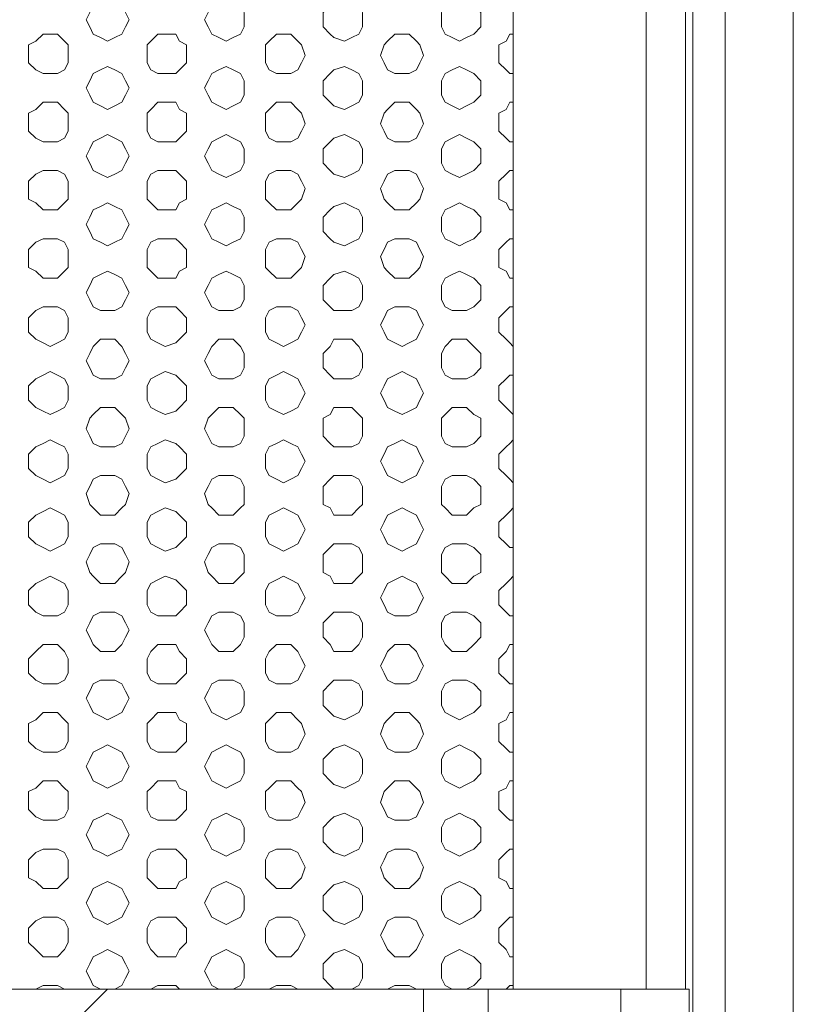
# Model space of a CAD drawing. Units: millimetres. Extents: x 527.2 to 548.6, y 363.2 to 378.8.
# Drawn here: x 534.9 to 535.2, y 375.1 to 375.5 of the extents above; entities that cross this region are included whole.
import ezdxf

# ---------------------------------------------------------------- set-up
doc = ezdxf.new("R2010")
doc.units = ezdxf.units.MM
doc.layers.add('PDF _Геометрия', color=7, linetype='Continuous')

msp = doc.modelspace()

# ---------------------------------------------------------------- linework, layer by layer
at = {"layer": 'PDF _Геометрия', "lineweight": 20}
for points in [[(535.1764, 375.11256), (535.1764, 375.97923)], [(535.19446, 374.83895), (535.19446, 375.97923)], [(535.23335, 375.97923), (535.23335, 370.82367)], [(535.12501, 375.857), (535.12501, 375.11256)], [(534.94029, 375.11256), (534.94307, 375.11395), (534.94585, 375.11395), (534.94862, 375.11395), (534.9514, 375.11256)]]:
    msp.add_lwpolyline(points, dxfattribs=at)
at = {"layer": 'PDF _Геометрия', "lineweight": 18}
for points in [[(535.19168, 375.11256), (535.19168, 375.97923)], [(534.96807, 375.11256), (534.81112, 375.11256), (534.81112, 375.857)], [(535.12501, 375.46673), (535.12362, 375.46673), (535.12224, 375.46812), (535.11946, 375.47089), (535.11946, 375.47367), (535.11946, 375.47784), (535.12224, 375.47923), (535.12362, 375.482), (535.12501, 375.482)], [(535.12501, 375.44034), (535.12362, 375.44034), (535.12224, 375.44173), (535.11946, 375.4445), (535.11946, 375.44728), (535.11946, 375.45145), (535.12224, 375.45284), (535.12362, 375.45562), (535.12501, 375.45562)], [(535.12501, 375.41395), (535.12362, 375.41395), (535.12224, 375.41673), (535.11946, 375.41812), (535.11946, 375.42228), (535.11946, 375.42506), (535.12224, 375.42784), (535.12362, 375.42923), (535.12501, 375.42923)], [(535.12501, 375.38756), (535.12362, 375.38756), (535.12224, 375.39034), (535.11946, 375.39173), (535.11946, 375.39589), (535.11946, 375.39867), (535.12224, 375.40145), (535.12362, 375.40284), (535.12501, 375.40284)], [(535.12501, 375.36117), (535.12362, 375.36256), (535.12224, 375.36395), (535.11946, 375.36673), (535.11946, 375.3695), (535.11946, 375.37228), (535.12224, 375.37506), (535.12362, 375.37645), (535.12501, 375.37645)], [(535.12501, 375.33478), (535.12362, 375.33617), (535.12224, 375.33756), (535.11946, 375.34034), (535.11946, 375.34312), (535.11946, 375.34589), (535.12224, 375.34867), (535.12362, 375.35006), (535.12501, 375.35006)], [(535.12501, 375.30839), (535.12362, 375.30978), (535.12224, 375.31117), (535.11946, 375.31395), (535.11946, 375.31673), (535.11946, 375.3195), (535.12224, 375.32228), (535.12362, 375.32367), (535.12501, 375.32506)], [(535.12501, 375.28339), (535.12362, 375.28339), (535.12224, 375.28478), (535.11946, 375.28756), (535.11946, 375.29034), (535.11946, 375.29312), (535.12224, 375.29589), (535.12362, 375.29728), (535.12501, 375.29867)], [(535.12501, 375.257), (535.12362, 375.257), (535.12224, 375.25839), (535.11946, 375.26117), (535.11946, 375.26395), (535.11946, 375.26673), (535.12224, 375.2695), (535.12362, 375.27089), (535.12501, 375.27228)], [(535.12501, 375.23062), (535.12362, 375.23062), (535.12224, 375.232), (535.11946, 375.23478), (535.11946, 375.23756), (535.11946, 375.24034), (535.12224, 375.24312), (535.12362, 375.24589), (535.12501, 375.24589)], [(535.12501, 375.20423), (535.12362, 375.20423), (535.12224, 375.20562), (535.11946, 375.20839), (535.11946, 375.21117), (535.11946, 375.21534), (535.12224, 375.21673), (535.12362, 375.2195), (535.12501, 375.2195)], [(535.12501, 375.17784), (535.12362, 375.17784), (535.12224, 375.17923), (535.11946, 375.182), (535.11946, 375.18478), (535.11946, 375.18895), (535.12224, 375.19034), (535.12362, 375.19312), (535.12501, 375.19312)], [(535.12501, 375.15145), (535.12362, 375.15145), (535.12224, 375.15423), (535.11946, 375.15562), (535.11946, 375.15978), (535.11946, 375.16256), (535.12224, 375.16534), (535.12362, 375.16673), (535.12501, 375.16673)], [(535.12501, 375.12506), (535.12362, 375.12506), (535.12224, 375.12784), (535.11946, 375.13062), (535.11946, 375.13339), (535.11946, 375.13617), (535.12224, 375.13895), (535.12362, 375.14034), (535.12501, 375.14034)], [(534.98474, 375.11256), (534.98751, 375.11395), (534.99029, 375.11395), (534.99446, 375.11395), (534.99585, 375.11256), (534.99724, 375.11256)], [(535.03057, 375.11256), (535.03335, 375.11395), (535.03612, 375.11395), (535.0389, 375.11395), (535.04168, 375.11256)], [(535.0764, 375.11256), (535.07918, 375.11395), (535.08196, 375.11395), (535.08474, 375.11395), (535.08751, 375.11256)], [(535.11529, 375.11256), (535.09029, 375.11256)], [(535.12085, 375.11256), (535.12224, 375.11256), (535.12362, 375.11395), (535.12501, 375.11395)], [(535.16668, 374.85006), (535.19307, 374.85006), (535.19307, 375.11256), (535.16668, 375.11256)]]:
    msp.add_lwpolyline(points, dxfattribs=at)
for points in [[(535.20696, 375.97923), (535.20696, 370.82367)], [(534.96112, 375.48478), (534.95974, 375.48756), (534.96112, 375.49034), (534.96251, 375.49312), (534.96529, 375.4945), (534.96807, 375.4945), (534.97085, 375.4945), (534.97362, 375.49312), (534.97501, 375.49034), (534.9764, 375.48756), (534.97501, 375.48478), (534.97362, 375.482), (534.97085, 375.48062), (534.96807, 375.47923), (534.96529, 375.48062), (534.96251, 375.482)], [(535.00696, 375.48478), (535.00557, 375.48756), (535.00696, 375.49034), (535.00835, 375.49312), (535.01112, 375.4945), (535.0139, 375.4945), (535.01668, 375.4945), (535.01946, 375.49312), (535.02085, 375.49034), (535.02085, 375.48756), (535.02085, 375.48478), (535.01946, 375.482), (535.01668, 375.48062), (535.0139, 375.47923), (535.01112, 375.48062), (535.00835, 375.482)], [(535.0514, 375.48478), (535.0514, 375.48756), (535.0514, 375.49034), (535.05418, 375.49312), (535.05557, 375.4945), (535.05974, 375.4945), (535.06251, 375.4945), (535.06529, 375.49312), (535.06668, 375.49034), (535.06668, 375.48756), (535.06668, 375.48478), (535.06529, 375.482), (535.06251, 375.48062), (535.05974, 375.47923), (535.05557, 375.48062), (535.05418, 375.482)], [(535.09724, 375.48478), (535.09724, 375.48756), (535.09724, 375.49034), (535.09862, 375.49312), (535.1014, 375.4945), (535.10418, 375.4945), (535.10696, 375.4945), (535.10974, 375.49312), (535.11251, 375.49034), (535.11251, 375.48756), (535.11251, 375.48478), (535.10974, 375.482), (535.10696, 375.48062), (535.10418, 375.47923), (535.1014, 375.48062), (535.09862, 375.482)], [(534.93751, 375.47089), (534.93751, 375.47367), (534.93751, 375.47784), (534.94029, 375.47923), (534.94307, 375.482), (534.94585, 375.482), (534.94862, 375.482), (534.9514, 375.47923), (534.95279, 375.47784), (534.95279, 375.47367), (534.95279, 375.47089), (534.9514, 375.46812), (534.94862, 375.46673), (534.94585, 375.46673), (534.94307, 375.46673), (534.94029, 375.46812)], [(534.98335, 375.47089), (534.98335, 375.47367), (534.98335, 375.47784), (534.98474, 375.47923), (534.98751, 375.482), (534.99029, 375.482), (534.99446, 375.482), (534.99585, 375.47923), (534.99862, 375.47784), (534.99862, 375.47367), (534.99862, 375.47089), (534.99585, 375.46812), (534.99446, 375.46673), (534.99029, 375.46673), (534.98751, 375.46673), (534.98474, 375.46812)], [(535.02918, 375.47089), (535.02918, 375.47367), (535.02918, 375.47784), (535.03057, 375.47923), (535.03335, 375.482), (535.03612, 375.482), (535.0389, 375.482), (535.04168, 375.47923), (535.04307, 375.47784), (535.04446, 375.47367), (535.04307, 375.47089), (535.04168, 375.46812), (535.0389, 375.46673), (535.03612, 375.46673), (535.03335, 375.46673), (535.03057, 375.46812)], [(535.07501, 375.47089), (535.07362, 375.47367), (535.07501, 375.47784), (535.0764, 375.47923), (535.07918, 375.482), (535.08196, 375.482), (535.08474, 375.482), (535.08751, 375.47923), (535.0889, 375.47784), (535.09029, 375.47367), (535.0889, 375.47089), (535.08751, 375.46812), (535.08474, 375.46673), (535.08196, 375.46673), (535.07918, 375.46673), (535.0764, 375.46812)], [(534.96112, 375.45839), (534.95974, 375.46117), (534.96112, 375.46395), (534.96251, 375.46673), (534.96529, 375.46812), (534.96807, 375.4695), (534.97085, 375.46812), (534.97362, 375.46673), (534.97501, 375.46395), (534.9764, 375.46117), (534.97501, 375.45839), (534.97362, 375.45562), (534.97085, 375.45423), (534.96807, 375.45284), (534.96529, 375.45423), (534.96251, 375.45562)], [(535.00696, 375.45839), (535.00557, 375.46117), (535.00696, 375.46395), (535.00835, 375.46673), (535.01112, 375.46812), (535.0139, 375.4695), (535.01668, 375.46812), (535.01946, 375.46673), (535.02085, 375.46395), (535.02085, 375.46117), (535.02085, 375.45839), (535.01946, 375.45562), (535.01668, 375.45423), (535.0139, 375.45284), (535.01112, 375.45423), (535.00835, 375.45562)], [(535.0514, 375.45839), (535.0514, 375.46117), (535.0514, 375.46395), (535.05418, 375.46673), (535.05557, 375.46812), (535.05974, 375.4695), (535.06251, 375.46812), (535.06529, 375.46673), (535.06668, 375.46395), (535.06668, 375.46117), (535.06668, 375.45839), (535.06529, 375.45562), (535.06251, 375.45423), (535.05974, 375.45284), (535.05557, 375.45423), (535.05418, 375.45562)], [(535.09724, 375.45839), (535.09724, 375.46117), (535.09724, 375.46395), (535.09862, 375.46673), (535.1014, 375.46812), (535.10418, 375.4695), (535.10696, 375.46812), (535.10974, 375.46673), (535.11251, 375.46395), (535.11251, 375.46117), (535.11251, 375.45839), (535.10974, 375.45562), (535.10696, 375.45423), (535.10418, 375.45284), (535.1014, 375.45423), (535.09862, 375.45562)], [(534.93751, 375.4445), (534.93751, 375.44728), (534.93751, 375.45145), (534.94029, 375.45284), (534.94307, 375.45562), (534.94585, 375.45562), (534.94862, 375.45562), (534.9514, 375.45284), (534.95279, 375.45145), (534.95279, 375.44728), (534.95279, 375.4445), (534.9514, 375.44173), (534.94862, 375.44034), (534.94585, 375.44034), (534.94307, 375.44034), (534.94029, 375.44173)], [(534.98335, 375.4445), (534.98335, 375.44728), (534.98335, 375.45145), (534.98474, 375.45284), (534.98751, 375.45562), (534.99029, 375.45562), (534.99446, 375.45562), (534.99585, 375.45284), (534.99862, 375.45145), (534.99862, 375.44728), (534.99862, 375.4445), (534.99585, 375.44173), (534.99446, 375.44034), (534.99029, 375.44034), (534.98751, 375.44034), (534.98474, 375.44173)], [(535.02918, 375.4445), (535.02918, 375.44728), (535.02918, 375.45145), (535.03057, 375.45284), (535.03335, 375.45562), (535.03612, 375.45562), (535.0389, 375.45562), (535.04168, 375.45284), (535.04307, 375.45145), (535.04446, 375.44728), (535.04307, 375.4445), (535.04168, 375.44173), (535.0389, 375.44034), (535.03612, 375.44034), (535.03335, 375.44034), (535.03057, 375.44173)], [(535.07501, 375.4445), (535.07362, 375.44728), (535.07501, 375.45145), (535.0764, 375.45284), (535.07918, 375.45562), (535.08196, 375.45562), (535.08474, 375.45562), (535.08751, 375.45284), (535.0889, 375.45145), (535.09029, 375.44728), (535.0889, 375.4445), (535.08751, 375.44173), (535.08474, 375.44034), (535.08196, 375.44034), (535.07918, 375.44034), (535.0764, 375.44173)], [(534.96112, 375.432), (534.95974, 375.43478), (534.96112, 375.43756), (534.96251, 375.44034), (534.96529, 375.44173), (534.96807, 375.44312), (534.97085, 375.44173), (534.97362, 375.44034), (534.97501, 375.43756), (534.9764, 375.43478), (534.97501, 375.432), (534.97362, 375.42923), (534.97085, 375.42784), (534.96807, 375.42645), (534.96529, 375.42784), (534.96251, 375.42923)], [(535.00696, 375.432), (535.00557, 375.43478), (535.00696, 375.43756), (535.00835, 375.44034), (535.01112, 375.44173), (535.0139, 375.44312), (535.01668, 375.44173), (535.01946, 375.44034), (535.02085, 375.43756), (535.02085, 375.43478), (535.02085, 375.432), (535.01946, 375.42923), (535.01668, 375.42784), (535.0139, 375.42645), (535.01112, 375.42784), (535.00835, 375.42923)], [(535.0514, 375.432), (535.0514, 375.43478), (535.0514, 375.43756), (535.05418, 375.44034), (535.05557, 375.44173), (535.05974, 375.44312), (535.06251, 375.44173), (535.06529, 375.44034), (535.06668, 375.43756), (535.06668, 375.43478), (535.06668, 375.432), (535.06529, 375.42923), (535.06251, 375.42784), (535.05974, 375.42645), (535.05557, 375.42784), (535.05418, 375.42923)], [(535.09724, 375.432), (535.09724, 375.43478), (535.09724, 375.43756), (535.09862, 375.44034), (535.1014, 375.44173), (535.10418, 375.44312), (535.10696, 375.44173), (535.10974, 375.44034), (535.11251, 375.43756), (535.11251, 375.43478), (535.11251, 375.432), (535.10974, 375.42923), (535.10696, 375.42784), (535.10418, 375.42645), (535.1014, 375.42784), (535.09862, 375.42923)], [(534.93751, 375.41812), (534.93751, 375.42228), (534.93751, 375.42506), (534.94029, 375.42784), (534.94307, 375.42923), (534.94585, 375.42923), (534.94862, 375.42923), (534.9514, 375.42784), (534.95279, 375.42506), (534.95279, 375.42228), (534.95279, 375.41812), (534.9514, 375.41673), (534.94862, 375.41395), (534.94585, 375.41395), (534.94307, 375.41395), (534.94029, 375.41673)], [(535.02918, 375.41812), (535.02918, 375.42228), (535.02918, 375.42506), (535.03057, 375.42784), (535.03335, 375.42923), (535.03612, 375.42923), (535.0389, 375.42923), (535.04168, 375.42784), (535.04307, 375.42506), (535.04446, 375.42228), (535.04307, 375.41812), (535.04168, 375.41673), (535.0389, 375.41395), (535.03612, 375.41395), (535.03335, 375.41395), (535.03057, 375.41673)], [(535.07501, 375.41812), (535.07362, 375.42228), (535.07501, 375.42506), (535.0764, 375.42784), (535.07918, 375.42923), (535.08196, 375.42923), (535.08474, 375.42923), (535.08751, 375.42784), (535.0889, 375.42506), (535.09029, 375.42228), (535.0889, 375.41812), (535.08751, 375.41673), (535.08474, 375.41395), (535.08196, 375.41395), (535.07918, 375.41395), (535.0764, 375.41673)], [(534.96112, 375.40562), (534.95974, 375.40839), (534.96112, 375.41117), (534.96251, 375.41395), (534.96529, 375.41534), (534.96807, 375.41673), (534.97085, 375.41534), (534.97362, 375.41395), (534.97501, 375.41117), (534.9764, 375.40839), (534.97501, 375.40562), (534.97362, 375.40284), (534.97085, 375.40145), (534.96807, 375.40006), (534.96529, 375.40145), (534.96251, 375.40284)], [(535.00696, 375.40562), (535.00557, 375.40839), (535.00696, 375.41117), (535.00835, 375.41395), (535.01112, 375.41534), (535.0139, 375.41673), (535.01668, 375.41534), (535.01946, 375.41395), (535.02085, 375.41117), (535.02085, 375.40839), (535.02085, 375.40562), (535.01946, 375.40284), (535.01668, 375.40145), (535.0139, 375.40006), (535.01112, 375.40145), (535.00835, 375.40284)], [(535.0514, 375.40562), (535.0514, 375.40839), (535.0514, 375.41117), (535.05418, 375.41395), (535.05557, 375.41534), (535.05974, 375.41673), (535.06251, 375.41534), (535.06529, 375.41395), (535.06668, 375.41117), (535.06668, 375.40839), (535.06668, 375.40562), (535.06529, 375.40284), (535.06251, 375.40145), (535.05974, 375.40006), (535.05557, 375.40145), (535.05418, 375.40284)], [(535.09724, 375.40562), (535.09724, 375.40839), (535.09724, 375.41117), (535.09862, 375.41395), (535.1014, 375.41534), (535.10418, 375.41673), (535.10696, 375.41534), (535.10974, 375.41395), (535.11251, 375.41117), (535.11251, 375.40839), (535.11251, 375.40562), (535.10974, 375.40284), (535.10696, 375.40145), (535.10418, 375.40006), (535.1014, 375.40145), (535.09862, 375.40284)], [(534.93751, 375.39173), (534.93751, 375.39589), (534.93751, 375.39867), (534.94029, 375.40145), (534.94307, 375.40284), (534.94585, 375.40284), (534.94862, 375.40284), (534.9514, 375.40145), (534.95279, 375.39867), (534.95279, 375.39589), (534.95279, 375.39173), (534.9514, 375.39034), (534.94862, 375.38756), (534.94585, 375.38756), (534.94307, 375.38756), (534.94029, 375.39034)], [(534.98335, 375.39173), (534.98335, 375.39589), (534.98335, 375.39867), (534.98474, 375.40145), (534.98751, 375.40284), (534.99029, 375.40284), (534.99446, 375.40284), (534.99585, 375.40145), (534.99862, 375.39867), (534.99862, 375.39589), (534.99862, 375.39173), (534.99585, 375.39034), (534.99446, 375.38756), (534.99029, 375.38756), (534.98751, 375.38756), (534.98474, 375.39034)], [(535.02918, 375.39173), (535.02918, 375.39589), (535.02918, 375.39867), (535.03057, 375.40145), (535.03335, 375.40284), (535.03612, 375.40284), (535.0389, 375.40284), (535.04168, 375.40145), (535.04307, 375.39867), (535.04446, 375.39589), (535.04307, 375.39173), (535.04168, 375.39034), (535.0389, 375.38756), (535.03612, 375.38756), (535.03335, 375.38756), (535.03057, 375.39034)], [(535.07501, 375.39173), (535.07362, 375.39589), (535.07501, 375.39867), (535.0764, 375.40145), (535.07918, 375.40284), (535.08196, 375.40284), (535.08474, 375.40284), (535.08751, 375.40145), (535.0889, 375.39867), (535.09029, 375.39589), (535.0889, 375.39173), (535.08751, 375.39034), (535.08474, 375.38756), (535.08196, 375.38756), (535.07918, 375.38756), (535.0764, 375.39034)], [(534.96112, 375.37923), (534.95974, 375.382), (534.96112, 375.38478), (534.96251, 375.38756), (534.96529, 375.38895), (534.96807, 375.39034), (534.97085, 375.38895), (534.97362, 375.38756), (534.97501, 375.38478), (534.9764, 375.382), (534.97501, 375.37923), (534.97362, 375.37645), (534.97085, 375.37506), (534.96807, 375.37506), (534.96529, 375.37506), (534.96251, 375.37645)], [(535.00696, 375.37923), (535.00557, 375.382), (535.00696, 375.38478), (535.00835, 375.38756), (535.01112, 375.38895), (535.0139, 375.39034), (535.01668, 375.38895), (535.01946, 375.38756), (535.02085, 375.38478), (535.02085, 375.382), (535.02085, 375.37923), (535.01946, 375.37645), (535.01668, 375.37506), (535.0139, 375.37506), (535.01112, 375.37506), (535.00835, 375.37645)], [(535.0514, 375.37923), (535.0514, 375.382), (535.0514, 375.38478), (535.05418, 375.38756), (535.05557, 375.38895), (535.05974, 375.39034), (535.06251, 375.38895), (535.06529, 375.38756), (535.06668, 375.38478), (535.06668, 375.382), (535.06668, 375.37923), (535.06529, 375.37645), (535.06251, 375.37506), (535.05974, 375.37506), (535.05557, 375.37506), (535.05418, 375.37645)], [(535.09724, 375.37923), (535.09724, 375.382), (535.09724, 375.38478), (535.09862, 375.38756), (535.1014, 375.38895), (535.10418, 375.39034), (535.10696, 375.38895), (535.10974, 375.38756), (535.11251, 375.38478), (535.11251, 375.382), (535.11251, 375.37923), (535.10974, 375.37645), (535.10696, 375.37506), (535.10418, 375.37506), (535.1014, 375.37506), (535.09862, 375.37645)], [(534.93751, 375.36673), (534.93751, 375.3695), (534.93751, 375.37228), (534.94029, 375.37506), (534.94307, 375.37645), (534.94585, 375.37645), (534.94862, 375.37645), (534.9514, 375.37506), (534.95279, 375.37228), (534.95279, 375.3695), (534.95279, 375.36673), (534.9514, 375.36395), (534.94862, 375.36256), (534.94585, 375.36117), (534.94307, 375.36256), (534.94029, 375.36395)], [(534.98335, 375.36673), (534.98335, 375.3695), (534.98335, 375.37228), (534.98474, 375.37506), (534.98751, 375.37645), (534.99029, 375.37645), (534.99446, 375.37645), (534.99585, 375.37506), (534.99862, 375.37228), (534.99862, 375.3695), (534.99862, 375.36673), (534.99585, 375.36395), (534.99446, 375.36256), (534.99029, 375.36117), (534.98751, 375.36256), (534.98474, 375.36395)], [(535.02918, 375.36673), (535.02918, 375.3695), (535.02918, 375.37228), (535.03057, 375.37506), (535.03335, 375.37645), (535.03612, 375.37645), (535.0389, 375.37645), (535.04168, 375.37506), (535.04307, 375.37228), (535.04446, 375.3695), (535.04307, 375.36673), (535.04168, 375.36395), (535.0389, 375.36256), (535.03612, 375.36117), (535.03335, 375.36256), (535.03057, 375.36395)], [(535.07501, 375.36673), (535.07362, 375.3695), (535.07501, 375.37228), (535.0764, 375.37506), (535.07918, 375.37645), (535.08196, 375.37645), (535.08474, 375.37645), (535.08751, 375.37506), (535.0889, 375.37228), (535.09029, 375.3695), (535.0889, 375.36673), (535.08751, 375.36395), (535.08474, 375.36256), (535.08196, 375.36117), (535.07918, 375.36256), (535.0764, 375.36395)], [(534.96112, 375.35284), (534.95974, 375.35562), (534.96112, 375.35839), (534.96251, 375.36117), (534.96529, 375.36395), (534.96807, 375.36395), (534.97085, 375.36395), (534.97362, 375.36117), (534.97501, 375.35839), (534.9764, 375.35562), (534.97501, 375.35284), (534.97362, 375.35006), (534.97085, 375.34867), (534.96807, 375.34867), (534.96529, 375.34867), (534.96251, 375.35006)], [(535.00696, 375.35284), (535.00557, 375.35562), (535.00696, 375.35839), (535.00835, 375.36117), (535.01112, 375.36395), (535.0139, 375.36395), (535.01668, 375.36395), (535.01946, 375.36117), (535.02085, 375.35839), (535.02085, 375.35562), (535.02085, 375.35284), (535.01946, 375.35006), (535.01668, 375.34867), (535.0139, 375.34867), (535.01112, 375.34867), (535.00835, 375.35006)], [(535.0514, 375.35284), (535.0514, 375.35562), (535.0514, 375.35839), (535.05418, 375.36117), (535.05557, 375.36395), (535.05974, 375.36395), (535.06251, 375.36395), (535.06529, 375.36117), (535.06668, 375.35839), (535.06668, 375.35562), (535.06668, 375.35284), (535.06529, 375.35006), (535.06251, 375.34867), (535.05974, 375.34867), (535.05557, 375.34867), (535.05418, 375.35006)], [(535.09724, 375.35284), (535.09724, 375.35562), (535.09724, 375.35839), (535.09862, 375.36117), (535.1014, 375.36395), (535.10418, 375.36395), (535.10696, 375.36395), (535.10974, 375.36117), (535.11251, 375.35839), (535.11251, 375.35562), (535.11251, 375.35284), (535.10974, 375.35006), (535.10696, 375.34867), (535.10418, 375.34867), (535.1014, 375.34867), (535.09862, 375.35006)], [(534.93751, 375.34034), (534.93751, 375.34312), (534.93751, 375.34589), (534.94029, 375.34867), (534.94307, 375.35006), (534.94585, 375.35145), (534.94862, 375.35006), (534.9514, 375.34867), (534.95279, 375.34589), (534.95279, 375.34312), (534.95279, 375.34034), (534.9514, 375.33756), (534.94862, 375.33617), (534.94585, 375.33478), (534.94307, 375.33617), (534.94029, 375.33756)], [(534.98335, 375.34034), (534.98335, 375.34312), (534.98335, 375.34589), (534.98474, 375.34867), (534.98751, 375.35006), (534.99029, 375.35145), (534.99446, 375.35006), (534.99585, 375.34867), (534.99862, 375.34589), (534.99862, 375.34312), (534.99862, 375.34034), (534.99585, 375.33756), (534.99446, 375.33617), (534.99029, 375.33478), (534.98751, 375.33617), (534.98474, 375.33756)], [(535.02918, 375.34034), (535.02918, 375.34312), (535.02918, 375.34589), (535.03057, 375.34867), (535.03335, 375.35006), (535.03612, 375.35145), (535.0389, 375.35006), (535.04168, 375.34867), (535.04307, 375.34589), (535.04446, 375.34312), (535.04307, 375.34034), (535.04168, 375.33756), (535.0389, 375.33617), (535.03612, 375.33478), (535.03335, 375.33617), (535.03057, 375.33756)], [(535.07501, 375.34034), (535.07362, 375.34312), (535.07501, 375.34589), (535.0764, 375.34867), (535.07918, 375.35006), (535.08196, 375.35145), (535.08474, 375.35006), (535.08751, 375.34867), (535.0889, 375.34589), (535.09029, 375.34312), (535.0889, 375.34034), (535.08751, 375.33756), (535.08474, 375.33617), (535.08196, 375.33478), (535.07918, 375.33617), (535.0764, 375.33756)], [(534.96112, 375.32645), (534.95974, 375.32923), (534.96112, 375.33339), (534.96251, 375.33478), (534.96529, 375.33756), (534.96807, 375.33756), (534.97085, 375.33756), (534.97362, 375.33478), (534.97501, 375.33339), (534.9764, 375.32923), (534.97501, 375.32645), (534.97362, 375.32367), (534.97085, 375.32228), (534.96807, 375.32228), (534.96529, 375.32228), (534.96251, 375.32367)], [(535.00696, 375.32645), (535.00557, 375.32923), (535.00696, 375.33339), (535.00835, 375.33478), (535.01112, 375.33756), (535.0139, 375.33756), (535.01668, 375.33756), (535.01946, 375.33478), (535.02085, 375.33339), (535.02085, 375.32923), (535.02085, 375.32645), (535.01946, 375.32367), (535.01668, 375.32228), (535.0139, 375.32228), (535.01112, 375.32228), (535.00835, 375.32367)], [(535.0514, 375.32645), (535.0514, 375.32923), (535.0514, 375.33339), (535.05418, 375.33478), (535.05557, 375.33756), (535.05974, 375.33756), (535.06251, 375.33756), (535.06529, 375.33478), (535.06668, 375.33339), (535.06668, 375.32923), (535.06668, 375.32645), (535.06529, 375.32367), (535.06251, 375.32228), (535.05974, 375.32228), (535.05557, 375.32228), (535.05418, 375.32367)], [(535.09724, 375.32645), (535.09724, 375.32923), (535.09724, 375.33339), (535.09862, 375.33478), (535.1014, 375.33756), (535.10418, 375.33756), (535.10696, 375.33756), (535.10974, 375.33478), (535.11251, 375.33339), (535.11251, 375.32923), (535.11251, 375.32645), (535.10974, 375.32367), (535.10696, 375.32228), (535.10418, 375.32228), (535.1014, 375.32228), (535.09862, 375.32367)], [(534.93751, 375.31395), (534.93751, 375.31673), (534.93751, 375.3195), (534.94029, 375.32228), (534.94307, 375.32367), (534.94585, 375.32506), (534.94862, 375.32367), (534.9514, 375.32228), (534.95279, 375.3195), (534.95279, 375.31673), (534.95279, 375.31395), (534.9514, 375.31117), (534.94862, 375.30978), (534.94585, 375.30839), (534.94307, 375.30978), (534.94029, 375.31117)], [(534.98335, 375.31395), (534.98335, 375.31673), (534.98335, 375.3195), (534.98474, 375.32228), (534.98751, 375.32367), (534.99029, 375.32506), (534.99446, 375.32367), (534.99585, 375.32228), (534.99862, 375.3195), (534.99862, 375.31673), (534.99862, 375.31395), (534.99585, 375.31117), (534.99446, 375.30978), (534.99029, 375.30839), (534.98751, 375.30978), (534.98474, 375.31117)], [(535.02918, 375.31395), (535.02918, 375.31673), (535.02918, 375.3195), (535.03057, 375.32228), (535.03335, 375.32367), (535.03612, 375.32506), (535.0389, 375.32367), (535.04168, 375.32228), (535.04307, 375.3195), (535.04446, 375.31673), (535.04307, 375.31395), (535.04168, 375.31117), (535.0389, 375.30978), (535.03612, 375.30839), (535.03335, 375.30978), (535.03057, 375.31117)], [(535.07501, 375.31395), (535.07362, 375.31673), (535.07501, 375.3195), (535.0764, 375.32228), (535.07918, 375.32367), (535.08196, 375.32506), (535.08474, 375.32367), (535.08751, 375.32228), (535.0889, 375.3195), (535.09029, 375.31673), (535.0889, 375.31395), (535.08751, 375.31117), (535.08474, 375.30978), (535.08196, 375.30839), (535.07918, 375.30978), (535.0764, 375.31117)], [(534.96112, 375.30006), (534.95974, 375.30423), (534.96112, 375.307), (534.96251, 375.30978), (534.96529, 375.31117), (534.96807, 375.31117), (534.97085, 375.31117), (534.97362, 375.30978), (534.97501, 375.307), (534.9764, 375.30423), (534.97501, 375.30006), (534.97362, 375.29867), (534.97085, 375.29589), (534.96807, 375.29589), (534.96529, 375.29589), (534.96251, 375.29867)], [(535.00696, 375.30006), (535.00557, 375.30423), (535.00696, 375.307), (535.00835, 375.30978), (535.01112, 375.31117), (535.0139, 375.31117), (535.01668, 375.31117), (535.01946, 375.30978), (535.02085, 375.307), (535.02085, 375.30423), (535.02085, 375.30006), (535.01946, 375.29867), (535.01668, 375.29589), (535.0139, 375.29589), (535.01112, 375.29589), (535.00835, 375.29867)], [(535.0514, 375.30006), (535.0514, 375.30423), (535.0514, 375.307), (535.05418, 375.30978), (535.05557, 375.31117), (535.05974, 375.31117), (535.06251, 375.31117), (535.06529, 375.30978), (535.06668, 375.307), (535.06668, 375.30423), (535.06668, 375.30006), (535.06529, 375.29867), (535.06251, 375.29589), (535.05974, 375.29589), (535.05557, 375.29589), (535.05418, 375.29867)], [(535.09724, 375.30006), (535.09724, 375.30423), (535.09724, 375.307), (535.09862, 375.30978), (535.1014, 375.31117), (535.10418, 375.31117), (535.10696, 375.31117), (535.10974, 375.30978), (535.11251, 375.307), (535.11251, 375.30423), (535.11251, 375.30006), (535.10974, 375.29867), (535.10696, 375.29589), (535.10418, 375.29589), (535.1014, 375.29589), (535.09862, 375.29867)], [(534.93751, 375.28756), (534.93751, 375.29034), (534.93751, 375.29312), (534.94029, 375.29589), (534.94307, 375.29728), (534.94585, 375.29867), (534.94862, 375.29728), (534.9514, 375.29589), (534.95279, 375.29312), (534.95279, 375.29034), (534.95279, 375.28756), (534.9514, 375.28478), (534.94862, 375.28339), (534.94585, 375.282), (534.94307, 375.28339), (534.94029, 375.28478)], [(534.98335, 375.28756), (534.98335, 375.29034), (534.98335, 375.29312), (534.98474, 375.29589), (534.98751, 375.29728), (534.99029, 375.29867), (534.99446, 375.29728), (534.99585, 375.29589), (534.99862, 375.29312), (534.99862, 375.29034), (534.99862, 375.28756), (534.99585, 375.28478), (534.99446, 375.28339), (534.99029, 375.282), (534.98751, 375.28339), (534.98474, 375.28478)], [(535.02918, 375.28756), (535.02918, 375.29034), (535.02918, 375.29312), (535.03057, 375.29589), (535.03335, 375.29728), (535.03612, 375.29867), (535.0389, 375.29728), (535.04168, 375.29589), (535.04307, 375.29312), (535.04446, 375.29034), (535.04307, 375.28756), (535.04168, 375.28478), (535.0389, 375.28339), (535.03612, 375.282), (535.03335, 375.28339), (535.03057, 375.28478)], [(535.07501, 375.28756), (535.07362, 375.29034), (535.07501, 375.29312), (535.0764, 375.29589), (535.07918, 375.29728), (535.08196, 375.29867), (535.08474, 375.29728), (535.08751, 375.29589), (535.0889, 375.29312), (535.09029, 375.29034), (535.0889, 375.28756), (535.08751, 375.28478), (535.08474, 375.28339), (535.08196, 375.282), (535.07918, 375.28339), (535.0764, 375.28478)], [(534.96112, 375.27367), (534.95974, 375.27784), (534.96112, 375.28062), (534.96251, 375.28339), (534.96529, 375.28478), (534.96807, 375.28478), (534.97085, 375.28478), (534.97362, 375.28339), (534.97501, 375.28062), (534.9764, 375.27784), (534.97501, 375.27367), (534.97362, 375.27228), (534.97085, 375.2695), (534.96807, 375.2695), (534.96529, 375.2695), (534.96251, 375.27228)], [(535.00696, 375.27367), (535.00557, 375.27784), (535.00696, 375.28062), (535.00835, 375.28339), (535.01112, 375.28478), (535.0139, 375.28478), (535.01668, 375.28478), (535.01946, 375.28339), (535.02085, 375.28062), (535.02085, 375.27784), (535.02085, 375.27367), (535.01946, 375.27228), (535.01668, 375.2695), (535.0139, 375.2695), (535.01112, 375.2695), (535.00835, 375.27228)], [(535.0514, 375.27367), (535.0514, 375.27784), (535.0514, 375.28062), (535.05418, 375.28339), (535.05557, 375.28478), (535.05974, 375.28478), (535.06251, 375.28478), (535.06529, 375.28339), (535.06668, 375.28062), (535.06668, 375.27784), (535.06668, 375.27367), (535.06529, 375.27228), (535.06251, 375.2695), (535.05974, 375.2695), (535.05557, 375.2695), (535.05418, 375.27228)], [(535.09724, 375.27367), (535.09724, 375.27784), (535.09724, 375.28062), (535.09862, 375.28339), (535.1014, 375.28478), (535.10418, 375.28478), (535.10696, 375.28478), (535.10974, 375.28339), (535.11251, 375.28062), (535.11251, 375.27784), (535.11251, 375.27367), (535.10974, 375.27228), (535.10696, 375.2695), (535.10418, 375.2695), (535.1014, 375.2695), (535.09862, 375.27228)], [(534.93751, 375.26117), (534.93751, 375.26395), (534.93751, 375.26673), (534.94029, 375.2695), (534.94307, 375.27089), (534.94585, 375.27228), (534.94862, 375.27089), (534.9514, 375.2695), (534.95279, 375.26673), (534.95279, 375.26395), (534.95279, 375.26117), (534.9514, 375.25839), (534.94862, 375.257), (534.94585, 375.257), (534.94307, 375.257), (534.94029, 375.25839)], [(534.98335, 375.26117), (534.98335, 375.26395), (534.98335, 375.26673), (534.98474, 375.2695), (534.98751, 375.27089), (534.99029, 375.27228), (534.99446, 375.27089), (534.99585, 375.2695), (534.99862, 375.26673), (534.99862, 375.26395), (534.99862, 375.26117), (534.99585, 375.25839), (534.99446, 375.257), (534.99029, 375.257), (534.98751, 375.257), (534.98474, 375.25839)], [(535.02918, 375.26117), (535.02918, 375.26395), (535.02918, 375.26673), (535.03057, 375.2695), (535.03335, 375.27089), (535.03612, 375.27228), (535.0389, 375.27089), (535.04168, 375.2695), (535.04307, 375.26673), (535.04446, 375.26395), (535.04307, 375.26117), (535.04168, 375.25839), (535.0389, 375.257), (535.03612, 375.257), (535.03335, 375.257), (535.03057, 375.25839)], [(535.07501, 375.26117), (535.07362, 375.26395), (535.07501, 375.26673), (535.0764, 375.2695), (535.07918, 375.27089), (535.08196, 375.27228), (535.08474, 375.27089), (535.08751, 375.2695), (535.0889, 375.26673), (535.09029, 375.26395), (535.0889, 375.26117), (535.08751, 375.25839), (535.08474, 375.257), (535.08196, 375.257), (535.07918, 375.257), (535.0764, 375.25839)], [(534.96112, 375.24867), (534.95974, 375.25145), (534.96112, 375.25423), (534.96251, 375.257), (534.96529, 375.25839), (534.96807, 375.25839), (534.97085, 375.25839), (534.97362, 375.257), (534.97501, 375.25423), (534.9764, 375.25145), (534.97501, 375.24867), (534.97362, 375.24589), (534.97085, 375.24312), (534.96807, 375.24312), (534.96529, 375.24312), (534.96251, 375.24589)], [(535.00696, 375.24867), (535.00557, 375.25145), (535.00696, 375.25423), (535.00835, 375.257), (535.01112, 375.25839), (535.0139, 375.25839), (535.01668, 375.25839), (535.01946, 375.257), (535.02085, 375.25423), (535.02085, 375.25145), (535.02085, 375.24867), (535.01946, 375.24589), (535.01668, 375.24312), (535.0139, 375.24312), (535.01112, 375.24312), (535.00835, 375.24589)], [(535.0514, 375.24867), (535.0514, 375.25145), (535.0514, 375.25423), (535.05418, 375.257), (535.05557, 375.25839), (535.05974, 375.25839), (535.06251, 375.25839), (535.06529, 375.257), (535.06668, 375.25423), (535.06668, 375.25145), (535.06668, 375.24867), (535.06529, 375.24589), (535.06251, 375.24312), (535.05974, 375.24312), (535.05557, 375.24312), (535.05418, 375.24589)], [(535.09724, 375.24867), (535.09724, 375.25145), (535.09724, 375.25423), (535.09862, 375.257), (535.1014, 375.25839), (535.10418, 375.25839), (535.10696, 375.25839), (535.10974, 375.257), (535.11251, 375.25423), (535.11251, 375.25145), (535.11251, 375.24867), (535.10974, 375.24589), (535.10696, 375.24312), (535.10418, 375.24312), (535.1014, 375.24312), (535.09862, 375.24589)], [(534.93751, 375.23478), (534.93751, 375.23756), (534.93751, 375.24034), (534.94029, 375.24312), (534.94307, 375.24589), (534.94585, 375.24589), (534.94862, 375.24589), (534.9514, 375.24312), (534.95279, 375.24034), (534.95279, 375.23756), (534.95279, 375.23478), (534.9514, 375.232), (534.94862, 375.23062), (534.94585, 375.23062), (534.94307, 375.23062), (534.94029, 375.232)], [(534.98335, 375.23478), (534.98335, 375.23756), (534.98335, 375.24034), (534.98474, 375.24312), (534.98751, 375.24589), (534.99029, 375.24589), (534.99446, 375.24589), (534.99585, 375.24312), (534.99862, 375.24034), (534.99862, 375.23756), (534.99862, 375.23478), (534.99585, 375.232), (534.99446, 375.23062), (534.99029, 375.23062), (534.98751, 375.23062), (534.98474, 375.232)], [(535.02918, 375.23478), (535.02918, 375.23756), (535.02918, 375.24034), (535.03057, 375.24312), (535.03335, 375.24589), (535.03612, 375.24589), (535.0389, 375.24589), (535.04168, 375.24312), (535.04307, 375.24034), (535.04446, 375.23756), (535.04307, 375.23478), (535.04168, 375.232), (535.0389, 375.23062), (535.03612, 375.23062), (535.03335, 375.23062), (535.03057, 375.232)], [(535.07501, 375.23478), (535.07362, 375.23756), (535.07501, 375.24034), (535.0764, 375.24312), (535.07918, 375.24589), (535.08196, 375.24589), (535.08474, 375.24589), (535.08751, 375.24312), (535.0889, 375.24034), (535.09029, 375.23756), (535.0889, 375.23478), (535.08751, 375.232), (535.08474, 375.23062), (535.08196, 375.23062), (535.07918, 375.23062), (535.0764, 375.232)], [(534.96112, 375.22228), (534.95974, 375.22506), (534.96112, 375.22784), (534.96251, 375.23062), (534.96529, 375.232), (534.96807, 375.232), (534.97085, 375.232), (534.97362, 375.23062), (534.97501, 375.22784), (534.9764, 375.22506), (534.97501, 375.22228), (534.97362, 375.2195), (534.97085, 375.21812), (534.96807, 375.21673), (534.96529, 375.21812), (534.96251, 375.2195)], [(535.00696, 375.22228), (535.00557, 375.22506), (535.00696, 375.22784), (535.00835, 375.23062), (535.01112, 375.232), (535.0139, 375.232), (535.01668, 375.232), (535.01946, 375.23062), (535.02085, 375.22784), (535.02085, 375.22506), (535.02085, 375.22228), (535.01946, 375.2195), (535.01668, 375.21812), (535.0139, 375.21673), (535.01112, 375.21812), (535.00835, 375.2195)], [(535.0514, 375.22228), (535.0514, 375.22506), (535.0514, 375.22784), (535.05418, 375.23062), (535.05557, 375.232), (535.05974, 375.232), (535.06251, 375.232), (535.06529, 375.23062), (535.06668, 375.22784), (535.06668, 375.22506), (535.06668, 375.22228), (535.06529, 375.2195), (535.06251, 375.21812), (535.05974, 375.21673), (535.05557, 375.21812), (535.05418, 375.2195)], [(535.09724, 375.22228), (535.09724, 375.22506), (535.09724, 375.22784), (535.09862, 375.23062), (535.1014, 375.232), (535.10418, 375.232), (535.10696, 375.232), (535.10974, 375.23062), (535.11251, 375.22784), (535.11251, 375.22506), (535.11251, 375.22228), (535.10974, 375.2195), (535.10696, 375.21812), (535.10418, 375.21673), (535.1014, 375.21812), (535.09862, 375.2195)], [(534.93751, 375.20839), (534.93751, 375.21117), (534.93751, 375.21534), (534.94029, 375.21673), (534.94307, 375.2195), (534.94585, 375.2195), (534.94862, 375.2195), (534.9514, 375.21673), (534.95279, 375.21534), (534.95279, 375.21117), (534.95279, 375.20839), (534.9514, 375.20562), (534.94862, 375.20423), (534.94585, 375.20423), (534.94307, 375.20423), (534.94029, 375.20562)], [(534.98335, 375.20839), (534.98335, 375.21117), (534.98335, 375.21534), (534.98474, 375.21673), (534.98751, 375.2195), (534.99029, 375.2195), (534.99446, 375.2195), (534.99585, 375.21673), (534.99862, 375.21534), (534.99862, 375.21117), (534.99862, 375.20839), (534.99585, 375.20562), (534.99446, 375.20423), (534.99029, 375.20423), (534.98751, 375.20423), (534.98474, 375.20562)], [(535.02918, 375.20839), (535.02918, 375.21117), (535.02918, 375.21534), (535.03057, 375.21673), (535.03335, 375.2195), (535.03612, 375.2195), (535.0389, 375.2195), (535.04168, 375.21673), (535.04307, 375.21534), (535.04446, 375.21117), (535.04307, 375.20839), (535.04168, 375.20562), (535.0389, 375.20423), (535.03612, 375.20423), (535.03335, 375.20423), (535.03057, 375.20562)], [(535.07501, 375.20839), (535.07362, 375.21117), (535.07501, 375.21534), (535.0764, 375.21673), (535.07918, 375.2195), (535.08196, 375.2195), (535.08474, 375.2195), (535.08751, 375.21673), (535.0889, 375.21534), (535.09029, 375.21117), (535.0889, 375.20839), (535.08751, 375.20562), (535.08474, 375.20423), (535.08196, 375.20423), (535.07918, 375.20423), (535.0764, 375.20562)], [(534.96112, 375.19589), (534.95974, 375.19867), (534.96112, 375.20145), (534.96251, 375.20423), (534.96529, 375.20562), (534.96807, 375.207), (534.97085, 375.20562), (534.97362, 375.20423), (534.97501, 375.20145), (534.9764, 375.19867), (534.97501, 375.19589), (534.97362, 375.19312), (534.97085, 375.19173), (534.96807, 375.19034), (534.96529, 375.19173), (534.96251, 375.19312)], [(535.00696, 375.19589), (535.00557, 375.19867), (535.00696, 375.20145), (535.00835, 375.20423), (535.01112, 375.20562), (535.0139, 375.207), (535.01668, 375.20562), (535.01946, 375.20423), (535.02085, 375.20145), (535.02085, 375.19867), (535.02085, 375.19589), (535.01946, 375.19312), (535.01668, 375.19173), (535.0139, 375.19034), (535.01112, 375.19173), (535.00835, 375.19312)], [(535.0514, 375.19589), (535.0514, 375.19867), (535.0514, 375.20145), (535.05418, 375.20423), (535.05557, 375.20562), (535.05974, 375.207), (535.06251, 375.20562), (535.06529, 375.20423), (535.06668, 375.20145), (535.06668, 375.19867), (535.06668, 375.19589), (535.06529, 375.19312), (535.06251, 375.19173), (535.05974, 375.19034), (535.05557, 375.19173), (535.05418, 375.19312)], [(535.09724, 375.19589), (535.09724, 375.19867), (535.09724, 375.20145), (535.09862, 375.20423), (535.1014, 375.20562), (535.10418, 375.207), (535.10696, 375.20562), (535.10974, 375.20423), (535.11251, 375.20145), (535.11251, 375.19867), (535.11251, 375.19589), (535.10974, 375.19312), (535.10696, 375.19173), (535.10418, 375.19034), (535.1014, 375.19173), (535.09862, 375.19312)], [(534.93751, 375.182), (534.93751, 375.18478), (534.93751, 375.18895), (534.94029, 375.19034), (534.94307, 375.19312), (534.94585, 375.19312), (534.94862, 375.19312), (534.9514, 375.19034), (534.95279, 375.18895), (534.95279, 375.18478), (534.95279, 375.182), (534.9514, 375.17923), (534.94862, 375.17784), (534.94585, 375.17784), (534.94307, 375.17784), (534.94029, 375.17923)], [(534.98335, 375.182), (534.98335, 375.18478), (534.98335, 375.18895), (534.98474, 375.19034), (534.98751, 375.19312), (534.99029, 375.19312), (534.99446, 375.19312), (534.99585, 375.19034), (534.99862, 375.18895), (534.99862, 375.18478), (534.99862, 375.182), (534.99585, 375.17923), (534.99446, 375.17784), (534.99029, 375.17784), (534.98751, 375.17784), (534.98474, 375.17923)], [(535.02918, 375.182), (535.02918, 375.18478), (535.02918, 375.18895), (535.03057, 375.19034), (535.03335, 375.19312), (535.03612, 375.19312), (535.0389, 375.19312), (535.04168, 375.19034), (535.04307, 375.18895), (535.04446, 375.18478), (535.04307, 375.182), (535.04168, 375.17923), (535.0389, 375.17784), (535.03612, 375.17784), (535.03335, 375.17784), (535.03057, 375.17923)], [(535.07501, 375.182), (535.07362, 375.18478), (535.07501, 375.18895), (535.0764, 375.19034), (535.07918, 375.19312), (535.08196, 375.19312), (535.08474, 375.19312), (535.08751, 375.19034), (535.0889, 375.18895), (535.09029, 375.18478), (535.0889, 375.182), (535.08751, 375.17923), (535.08474, 375.17784), (535.08196, 375.17784), (535.07918, 375.17784), (535.0764, 375.17923)], [(535.00696, 375.1695), (535.00557, 375.17228), (535.00696, 375.17506), (535.00835, 375.17784), (535.01112, 375.17923), (535.0139, 375.18062), (535.01668, 375.17923), (535.01946, 375.17784), (535.02085, 375.17506), (535.02085, 375.17228), (535.02085, 375.1695), (535.01946, 375.16673), (535.01668, 375.16534), (535.0139, 375.16395), (535.01112, 375.16534), (535.00835, 375.16673)], [(535.0514, 375.1695), (535.0514, 375.17228), (535.0514, 375.17506), (535.05418, 375.17784), (535.05557, 375.17923), (535.05974, 375.18062), (535.06251, 375.17923), (535.06529, 375.17784), (535.06668, 375.17506), (535.06668, 375.17228), (535.06668, 375.1695), (535.06529, 375.16673), (535.06251, 375.16534), (535.05974, 375.16395), (535.05557, 375.16534), (535.05418, 375.16673)], [(535.09724, 375.1695), (535.09724, 375.17228), (535.09724, 375.17506), (535.09862, 375.17784), (535.1014, 375.17923), (535.10418, 375.18062), (535.10696, 375.17923), (535.10974, 375.17784), (535.11251, 375.17506), (535.11251, 375.17228), (535.11251, 375.1695), (535.10974, 375.16673), (535.10696, 375.16534), (535.10418, 375.16395), (535.1014, 375.16534), (535.09862, 375.16673)], [(534.93751, 375.15562), (534.93751, 375.15978), (534.93751, 375.16256), (534.94029, 375.16534), (534.94307, 375.16673), (534.94585, 375.16673), (534.94862, 375.16673), (534.9514, 375.16534), (534.95279, 375.16256), (534.95279, 375.15978), (534.95279, 375.15562), (534.9514, 375.15423), (534.94862, 375.15145), (534.94585, 375.15145), (534.94307, 375.15145), (534.94029, 375.15423)], [(534.98335, 375.15562), (534.98335, 375.15978), (534.98335, 375.16256), (534.98474, 375.16534), (534.98751, 375.16673), (534.99029, 375.16673), (534.99446, 375.16673), (534.99585, 375.16534), (534.99862, 375.16256), (534.99862, 375.15978), (534.99862, 375.15562), (534.99585, 375.15423), (534.99446, 375.15145), (534.99029, 375.15145), (534.98751, 375.15145), (534.98474, 375.15423)], [(535.02918, 375.15562), (535.02918, 375.15978), (535.02918, 375.16256), (535.03057, 375.16534), (535.03335, 375.16673), (535.03612, 375.16673), (535.0389, 375.16673), (535.04168, 375.16534), (535.04307, 375.16256), (535.04446, 375.15978), (535.04307, 375.15562), (535.04168, 375.15423), (535.0389, 375.15145), (535.03612, 375.15145), (535.03335, 375.15145), (535.03057, 375.15423)], [(535.07501, 375.15562), (535.07362, 375.15978), (535.07501, 375.16256), (535.0764, 375.16534), (535.07918, 375.16673), (535.08196, 375.16673), (535.08474, 375.16673), (535.08751, 375.16534), (535.0889, 375.16256), (535.09029, 375.15978), (535.0889, 375.15562), (535.08751, 375.15423), (535.08474, 375.15145), (535.08196, 375.15145), (535.07918, 375.15145), (535.0764, 375.15423)], [(534.96112, 375.14312), (534.95974, 375.14589), (534.96112, 375.14867), (534.96251, 375.15145), (534.96529, 375.15284), (534.96807, 375.15423), (534.97085, 375.15284), (534.97362, 375.15145), (534.97501, 375.14867), (534.9764, 375.14589), (534.97501, 375.14312), (534.97362, 375.14034), (534.97085, 375.13895), (534.96807, 375.13756), (534.96529, 375.13895), (534.96251, 375.14034)], [(535.00696, 375.14312), (535.00557, 375.14589), (535.00696, 375.14867), (535.00835, 375.15145), (535.01112, 375.15284), (535.0139, 375.15423), (535.01668, 375.15284), (535.01946, 375.15145), (535.02085, 375.14867), (535.02085, 375.14589), (535.02085, 375.14312), (535.01946, 375.14034), (535.01668, 375.13895), (535.0139, 375.13756), (535.01112, 375.13895), (535.00835, 375.14034)], [(535.0514, 375.14312), (535.0514, 375.14589), (535.0514, 375.14867), (535.05418, 375.15145), (535.05557, 375.15284), (535.05974, 375.15423), (535.06251, 375.15284), (535.06529, 375.15145), (535.06668, 375.14867), (535.06668, 375.14589), (535.06668, 375.14312), (535.06529, 375.14034), (535.06251, 375.13895), (535.05974, 375.13756), (535.05557, 375.13895), (535.05418, 375.14034)], [(535.09724, 375.14312), (535.09724, 375.14589), (535.09724, 375.14867), (535.09862, 375.15145), (535.1014, 375.15284), (535.10418, 375.15423), (535.10696, 375.15284), (535.10974, 375.15145), (535.11251, 375.14867), (535.11251, 375.14589), (535.11251, 375.14312), (535.10974, 375.14034), (535.10696, 375.13895), (535.10418, 375.13756), (535.1014, 375.13895), (535.09862, 375.14034)], [(534.93751, 375.13062), (534.93751, 375.13339), (534.93751, 375.13617), (534.94029, 375.13895), (534.94307, 375.14034), (534.94585, 375.14034), (534.94862, 375.14034), (534.9514, 375.13895), (534.95279, 375.13617), (534.95279, 375.13339), (534.95279, 375.13062), (534.9514, 375.12784), (534.94862, 375.12506), (534.94585, 375.12506), (534.94307, 375.12506), (534.94029, 375.12784)], [(534.98335, 375.13062), (534.98335, 375.13339), (534.98335, 375.13617), (534.98474, 375.13895), (534.98751, 375.14034), (534.99029, 375.14034), (534.99446, 375.14034), (534.99585, 375.13895), (534.99862, 375.13617), (534.99862, 375.13339), (534.99862, 375.13062), (534.99585, 375.12784), (534.99446, 375.12506), (534.99029, 375.12506), (534.98751, 375.12506), (534.98474, 375.12784)], [(535.02918, 375.13062), (535.02918, 375.13339), (535.02918, 375.13617), (535.03057, 375.13895), (535.03335, 375.14034), (535.03612, 375.14034), (535.0389, 375.14034), (535.04168, 375.13895), (535.04307, 375.13617), (535.04446, 375.13339), (535.04307, 375.13062), (535.04168, 375.12784), (535.0389, 375.12506), (535.03612, 375.12506), (535.03335, 375.12506), (535.03057, 375.12784)], [(535.07501, 375.13062), (535.07362, 375.13339), (535.07501, 375.13617), (535.0764, 375.13895), (535.07918, 375.14034), (535.08196, 375.14034), (535.08474, 375.14034), (535.08751, 375.13895), (535.0889, 375.13617), (535.09029, 375.13339), (535.0889, 375.13062), (535.08751, 375.12784), (535.08474, 375.12506), (535.08196, 375.12506), (535.07918, 375.12506), (535.0764, 375.12784)], [(534.96112, 375.11673), (534.95974, 375.1195), (534.96112, 375.12228), (534.96251, 375.12506), (534.96529, 375.12645), (534.96807, 375.12784), (534.97085, 375.12645), (534.97362, 375.12506), (534.97501, 375.12228), (534.9764, 375.1195), (534.97501, 375.11673), (534.97362, 375.11395), (534.97085, 375.11256), (534.96807, 375.11256), (534.96529, 375.11256), (534.96251, 375.11395)], [(535.00696, 375.11673), (535.00557, 375.1195), (535.00696, 375.12228), (535.00835, 375.12506), (535.01112, 375.12645), (535.0139, 375.12784), (535.01668, 375.12645), (535.01946, 375.12506), (535.02085, 375.12228), (535.02085, 375.1195), (535.02085, 375.11673), (535.01946, 375.11395), (535.01668, 375.11256), (535.0139, 375.11256), (535.01112, 375.11256), (535.00835, 375.11395)], [(535.0514, 375.11673), (535.0514, 375.1195), (535.0514, 375.12228), (535.05418, 375.12506), (535.05557, 375.12645), (535.05974, 375.12784), (535.06251, 375.12645), (535.06529, 375.12506), (535.06668, 375.12228), (535.06668, 375.1195), (535.06668, 375.11673), (535.06529, 375.11395), (535.06251, 375.11256), (535.05974, 375.11256), (535.05557, 375.11256), (535.05418, 375.11395)], [(535.09724, 375.11673), (535.09724, 375.1195), (535.09724, 375.12228), (535.09862, 375.12506), (535.1014, 375.12645), (535.10418, 375.12784), (535.10696, 375.12645), (535.10974, 375.12506), (535.11251, 375.12228), (535.11251, 375.1195), (535.11251, 375.11673), (535.10974, 375.11395), (535.10696, 375.11256), (535.10418, 375.11256), (535.1014, 375.11256), (535.09862, 375.11395)], [(535.09029, 375.11256), (534.96807, 375.11256), (534.94168, 375.08617), (534.94168, 374.87506), (534.96807, 374.85006), (535.09029, 374.85006)], [(535.11529, 375.11256), (535.11529, 374.85006), (535.16668, 374.85006), (535.16668, 375.11256)]]:
    msp.add_lwpolyline(points, close=True, dxfattribs=at)
at = {"layer": 'PDF _Геометрия', "lineweight": 20}
for points in [[(534.98335, 375.41812), (534.98335, 375.42228), (534.98335, 375.42506), (534.98474, 375.42784), (534.98751, 375.42923), (534.99029, 375.42923), (534.99446, 375.42923), (534.99585, 375.42784), (534.99862, 375.42506), (534.99862, 375.42228), (534.99862, 375.41812), (534.99585, 375.41673), (534.99446, 375.41395), (534.99029, 375.41395), (534.98751, 375.41395), (534.98474, 375.41673)], [(534.96112, 375.1695), (534.95974, 375.17228), (534.96112, 375.17506), (534.96251, 375.17784), (534.96529, 375.17923), (534.96807, 375.18062), (534.97085, 375.17923), (534.97362, 375.17784), (534.97501, 375.17506), (534.9764, 375.17228), (534.97501, 375.1695), (534.97362, 375.16673), (534.97085, 375.16534), (534.96807, 375.16395), (534.96529, 375.16534), (534.96251, 375.16673)]]:
    msp.add_lwpolyline(points, close=True, dxfattribs=at)

doc.saveas('drawing.dxf')
